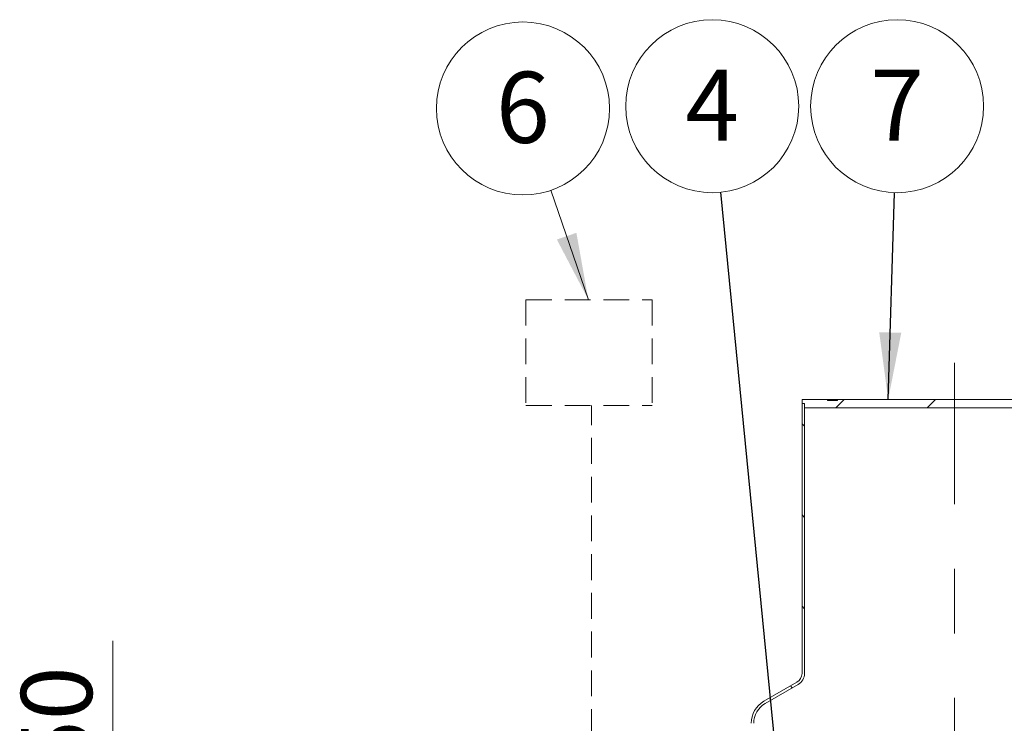
# Model space of a CAD drawing. Units: millimetres. Extents: x 8 to 411, y 5 to 290.
# Drawn here: x 114 to 162, y 71 to 106 of the extents above; entities that cross this region are included whole.
import ezdxf

# ---------------------------------------------------------------- set-up
doc = ezdxf.new("R2010")
doc.units = ezdxf.units.MM
doc.linetypes.add('CENTERX2', pattern=[20.32, 12.7, -2.54, 2.54, -2.54])
doc.linetypes.add('HIDDEN', pattern=[1.905, 1.27, -0.635])
doc.styles.add('SLDTEXTSTYLE0', font='TXT', dxfattribs={"width": 0.605})
doc.dimstyles.new('SLDDIMSTYLE0', dxfattribs={"dimtxt": 3.5, "dimasz": 3.302, "dimexe": 0, "dimexo": 0.0625, "dimgap": 0.875, "dimtad": 1, "dimdec": 3, "dimlfac": 40, "dimrnd": 1e-09, "dimzin": 12, "dimdsep": 46, "dimtxsty": 'SLDTEXTSTYLE0', "dimsah": 1, "dimcen": 0.09, "dimadec": 0, "dimazin": 3, "dimtfac": 1, "dimtdec": 3, "dimtmove": 0, "dimatfit": 0, "dimfxl": 0, "dimfrac": 2, "dimtolj": 1, "dimtzin": 12, "dimarcsym": 0})
doc.dimstyles.new('SLDDIMSTYLE3', dxfattribs={"dimtxt": 0, "dimasz": 3.302, "dimexe": 0, "dimexo": 0.0625, "dimgap": 0, "dimtad": 0, "dimtih": 1, "dimtoh": 1, "dimdec": 0, "dimrnd": 1e-09, "dimzin": 0, "dimdsep": 46, "dimtxsty": 'Standard', "dimsah": 1, "dimcen": 0.09, "dimadec": 0, "dimazin": 0, "dimtfac": 3.302, "dimtdec": 0, "dimtofl": 0, "dimtmove": 0, "dimatfit": 3, "dimfxl": 0, "dimfrac": 2, "dimtolj": 1, "dimtzin": 0, "dimarcsym": 0})

# ---------------------------------------------------------------- blocks, each defined once
blk = doc.blocks.new('_D_8')
at = {"color": 7, "linetype": 'Continuous', "lineweight": 0}
for p, q in [((118.324, 51.218), (118.324, 75.077)), ((118.324, 51.218), (118.324, 47.468)), ((118.324, 47.468), (118.324, 41.118))]:
    blk.add_line(p, q, dxfattribs=at)
for points in [[(118.324, 51.218), (118.832, 54.52), (117.816, 54.52)], [(118.324, 47.468), (117.816, 44.166), (118.832, 44.166)]]:
    blk.add_solid(points, dxfattribs=at)
at = {"color": 7, "linetype": 'Continuous', "lineweight": 0, "insert": (113.812, 65.87, 0.003), "char_height": 3.5, "attachment_point": 1, "rotation": 90, "style": 'SLDTEXTSTYLE0'}
blk.add_mtext('150', dxfattribs=at)
blk = doc.blocks.new('SW_NOTE_5')
at = {"color": 0, "linetype": 'Continuous', "lineweight": 0}
blk.add_circle((0.129, 4.253), 4.255, dxfattribs=at)
at = {"color": 0, "linetype": 'Continuous', "lineweight": 0, "insert": (0.127, 6.058), "char_height": 3.5, "attachment_point": 2, "style": 'SLDTEXTSTYLE0'}
blk.add_mtext('7', dxfattribs=at)
blk = doc.blocks.new('SW_NOTE_7')
at = {"color": 0, "linetype": 'Continuous', "lineweight": 0}
blk.add_circle((-0.418, 4.235), 4.255, dxfattribs=at)
at = {"color": 0, "linetype": 'Continuous', "lineweight": 0, "insert": (-0.42, 6.039), "char_height": 3.5, "attachment_point": 2, "style": 'SLDTEXTSTYLE0'}
blk.add_mtext('4', dxfattribs=at)
blk = doc.blocks.new('SW_NOTE_8')
at = {"color": 0, "linetype": 'Continuous', "lineweight": 0}
blk.add_circle((-1.377, 4.026), 4.255, dxfattribs=at)
at = {"color": 0, "linetype": 'Continuous', "lineweight": 0, "insert": (-1.379, 5.831), "char_height": 3.5, "attachment_point": 2, "style": 'SLDTEXTSTYLE0'}
blk.add_mtext('6', dxfattribs=at)

msp = doc.modelspace()

# ---------------------------------------------------------------- hatches: boundary and pattern name
at = {"linetype": 'Continuous', "lineweight": 0}
h = msp.add_hatch(dxfattribs=at)
h.set_pattern_fill('ANSI31', angle=90, style=0)
edge = h.paths.add_edge_path(flags=0)
edge.add_arc((150.973516, 71.020975), 1.125, 120, 180, ccw=False)
edge.add_line((150.411016, 71.995253), (152.036016, 72.933447))
edge.add_arc((151.723516, 73.474713), 0.625, 300, 360)
edge.add_line((152.348516, 73.474713), (152.348516, 86.742662))
edge.add_line((152.348516, 86.742662), (152.223516, 86.742662))
edge.add_line((152.223516, 86.742662), (152.223516, 73.474713))
edge.add_arc((151.723516, 73.474713), 0.5, 300, 360, ccw=False)
edge.add_line((151.973516, 73.041701), (150.348516, 72.103506))
edge.add_arc((150.973516, 71.020975), 1.25, 120, 180)
edge.add_line((149.723516, 71.020975), (149.723516, 61.742662))
edge.add_line((149.723516, 61.742662), (149.848516, 61.742662))
edge.add_line((149.848516, 61.742662), (149.848516, 71.020975))
h = msp.add_hatch(dxfattribs=at)
h.set_pattern_fill('ANSI31', style=0)
h.paths.add_polyline_path([(167.098516, 86.742662), (167.223516, 86.742662), (167.223516, 86.942662), (165.973516, 86.942662), (165.973516, 86.892662), (165.473516, 86.892662), (165.473516, 86.942662), (153.973516, 86.942662), (153.973516, 86.892662), (153.473516, 86.892662), (153.473516, 86.942662), (152.223516, 86.942662), (152.223516, 86.742662), (152.348516, 86.742662), (152.348516, 86.542662), (167.098516, 86.542662)], flags=0)

# ---------------------------------------------------------------- linework, layer by layer
at = {"color": 7, "linetype": 'Continuous', "lineweight": 0}
msp.add_line((139.87612, 97.236546), (141.715992, 91.855594), dxfattribs=at)
at = {"color": 7, "linetype": 'HIDDEN', "lineweight": 0}
for p, q in [((138.648096, 91.855594), (144.84951, 91.855594)), ((138.648096, 91.855594), (138.648096, 86.646407)), ((144.84951, 91.855594), (144.84951, 86.646407)), ((138.648096, 86.646407), (144.84951, 86.646407)), ((141.872831, 68.543647), (141.872831, 86.646407))]:
    msp.add_line(p, q, dxfattribs=at)
at = {"color": 7, "linetype": 'CENTERX2', "lineweight": 0, "ltscale": 1.25}
msp.add_line((159.723516, 56.395277), (159.723516, 88.742662), dxfattribs=at)
at = {"color": 7, "linetype": 'Continuous', "lineweight": 15}
for p, q in [((152.223516, 86.742662), (152.223516, 86.942662)), ((152.223516, 86.942662), (153.473516, 86.942662)), ((152.348516, 86.742662), (152.223516, 86.742662)), ((152.223516, 86.742662), (152.223516, 73.474713)), ((152.348516, 86.542662), (152.348516, 86.742662)), ((152.348516, 73.474713), (152.348516, 86.742662)), ((153.473516, 86.892662), (153.473516, 86.942662)), ((153.973516, 86.942662), (153.473516, 86.942662)), ((153.473516, 86.892662), (153.973516, 86.892662)), ((153.973516, 86.942662), (153.973516, 86.892662)), ((153.973516, 86.942662), (165.473516, 86.942662)), ((167.098516, 86.542662), (152.348516, 86.542662)), ((151.973516, 73.041701), (150.348516, 72.103506)), ((150.411016, 71.995253), (152.036016, 72.933447))]:
    msp.add_line(p, q, dxfattribs=at)
for centre, radius, start, end in [((151.723516, 73.474713), 0.5, 300, 0), ((151.723516, 73.474713), 0.625, 300, 0), ((150.973516, 71.020975), 1.25, 120, 180), ((150.973516, 71.020975), 1.125, 120, 180)]:
    msp.add_arc(centre, radius, start, end, dxfattribs=at)
at = {"color": 7, "linetype": 'Continuous', "lineweight": 0}
msp.add_solid([(141.715992, 91.855594), (141.128363, 95.144357), (140.167007, 94.815647)], dxfattribs=at)

# ---------------------------------------------------------------- block references
for name, p in [('SW_NOTE_7', (148.22694, 97.137755)), ('SW_NOTE_5', (156.770845, 97.119192)), ('SW_NOTE_8', (139.87612, 97.236546))]:
    msp.add_blockref(name, p, dxfattribs=at)

# ---------------------------------------------------------------- dimensions: what is measured, and where the dimension line sits
dim = msp.add_linear_dim(base=(118.323628, 47.467662), p1=(177.825183, 51.217662), p2=(169.387683, 47.467662), angle=90, dimstyle='SLDDIMSTYLE0', dxfattribs=at)
dim.commit()
dim.dimension.update_dxf_attribs({"geometry": '_D_8', "text_midpoint": (118.323628, 70.473053), "dimtype": 160})

# ---------------------------------------------------------------- leaders
for points in [[(152.061927, 58.242662), (148.22694, 97.137755)], [(156.461029, 86.942662), (156.770845, 97.119192)]]:
    msp.add_leader(points, dimstyle='SLDDIMSTYLE3', dxfattribs=at)

doc.saveas('drawing.dxf')
